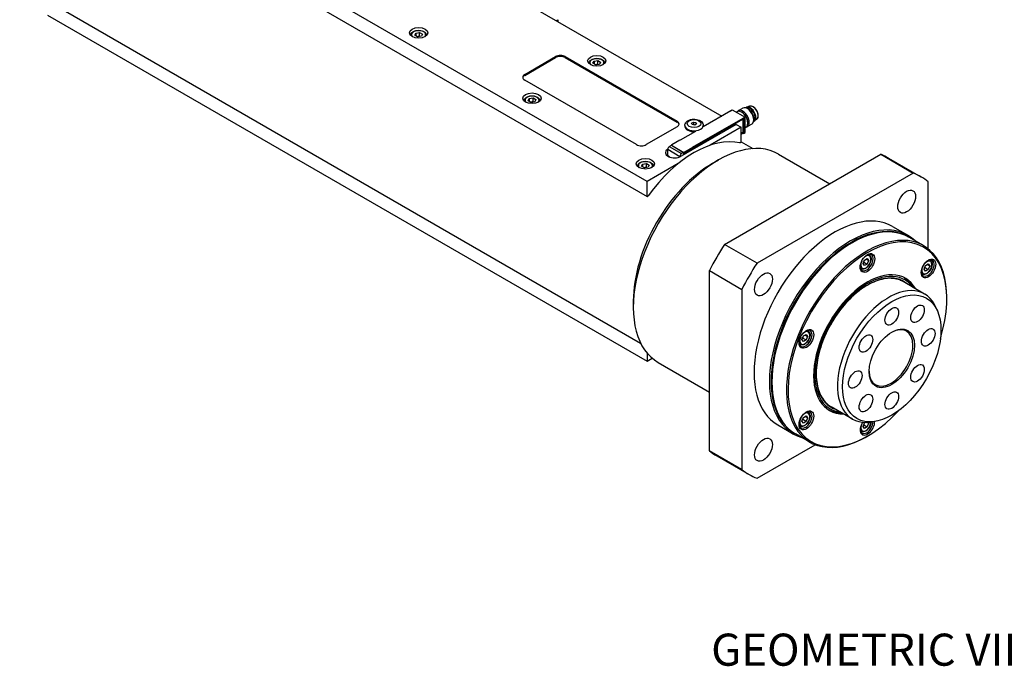
# Model space of a CAD drawing. Extents: x 0 to 3367, y 0 to 1188.
# Drawn here: x 1123 to 1338, y 817 to 960 of the extents above; entities that cross this region are included whole.
import ezdxf

# ---------------------------------------------------------------- set-up
doc = ezdxf.new("R2010")
doc.units = 0
doc.header["$LTSCALE"] = 25.4
doc.layers.get('0').update_dxf_attribs({"linetype": 'CONTINUOUS'})
doc.layers.add('ATA-TEXT', color=7, linetype='CONTINUOUS')
doc.styles.get("Standard").update_dxf_attribs({"font": 'simplex.shx'})

msp = doc.modelspace()

# ---------------------------------------------------------------- linework, layer by layer
for p, q in [((1260.021141, 924.9832404), (1129.2063865, 1000.5091741)), ((1129.2063865, 997.2431878), (1260.021141, 921.717254)), ((1219.8928312, 971.8297317), (1276.3199523, 939.2515181)), ((1123.1435708, 967.9626617), (1258.615471, 889.7479236)), ((1129.2063865, 961.3173382), (1260.021141, 885.7914045)), ((1240.2221511, 960.0925933), (1240.5757045, 960.2967175)), ((1240.5757045, 960.2967175), (1240.5757045, 959.8884692)), ((1209.3335966, 956.9013216), (1209.5577405, 957.3842846)), ((1209.9459691, 956.5477683), (1209.3335966, 956.9013216)), ((1209.5577405, 957.3842846), (1210.3942568, 957.5136941)), ((1209.5577405, 957.3842846), (1209.5577405, 956.7719121)), ((1210.7824854, 956.6771778), (1209.9459691, 956.5477683)), ((1210.3942568, 957.5136941), (1211.0066292, 957.1601407)), ((1210.3942568, 956.6971975), (1210.3942568, 957.5136941)), ((1211.0066292, 957.1601407), (1210.7824854, 956.6771778)), ((1233.32786, 948.355455), (1240.0453744, 952.2338138)), ((1233.32786, 948.1513309), (1240.0453744, 952.0296896)), ((1240.0453744, 952.2338138), (1240.0453744, 952.0296896)), ((1242.1666948, 952.2338138), (1266.5618787, 938.1492477)), ((1242.1666948, 952.0296896), (1242.1666948, 952.2338138)), ((1242.1666948, 952.0296896), (1266.5618787, 937.9451236)), ((1248.2244696, 950.7775973), (1248.4486135, 951.2605602)), ((1248.836842, 950.4240439), (1248.2244696, 950.7775973)), ((1248.4486135, 951.2605602), (1249.2851298, 951.3899697)), ((1248.4486135, 951.2605602), (1248.4486135, 950.6481878)), ((1249.6733583, 950.5534534), (1248.836842, 950.4240439)), ((1249.2851298, 951.3899697), (1249.8975022, 951.0364163)), ((1249.2851298, 950.5734731), (1249.2851298, 951.3899697)), ((1249.8975022, 951.0364163), (1249.6733583, 950.5534534)), ((1233.32786, 948.1513309), (1233.32786, 948.355455)), ((1257.723044, 933.0461441), (1233.32786, 947.1307101)), ((1234.082334, 942.6126315), (1234.3064778, 943.0955944)), ((1234.3064778, 943.0955944), (1235.1429941, 943.2250039)), ((1234.3064778, 943.0955944), (1234.3064778, 942.483222)), ((1235.1429941, 943.2250039), (1235.7553666, 942.8714505)), ((1235.1429941, 942.4085073), (1235.1429941, 943.2250039)), ((1234.6947064, 942.2590781), (1234.082334, 942.6126315)), ((1235.5312227, 942.3884876), (1234.6947064, 942.2590781)), ((1235.7553666, 942.8714505), (1235.5312227, 942.3884876)), ((1280.9013229, 941.0012257), (1279.9209194, 940.4351894)), ((1282.3674214, 941.4201521), (1281.7702143, 941.178819)), ((1269.9559913, 932.4745965), (1280.9868571, 938.8432698)), ((1278.2998513, 940.3946133), (1272.2540883, 936.9040905)), ((1278.2291406, 940.4354382), (1278.582694, 940.6395623)), ((1278.2291406, 940.4354382), (1278.2998513, 940.3946133)), ((1278.2291406, 940.3537885), (1278.2291406, 940.4354382)), ((1278.582694, 940.6395623), (1281.4111211, 939.0065691)), ((1279.6583037, 940.2258331), (1279.4787988, 940.122196)), ((1280.7040143, 940.0884271), (1280.6333037, 940.1292519)), ((1280.9868571, 938.8432698), (1281.0575677, 938.802445)), ((1280.9868571, 938.8432698), (1280.9868571, 938.5779084)), ((1281.4111211, 939.0065691), (1281.0575677, 938.802445)), ((1281.0575677, 938.802445), (1281.0575677, 935.4956338)), ((1281.4111211, 935.699758), (1281.4111211, 939.0065691)), ((1282.1182279, 940.7769379), (1281.9013229, 940.902168)), ((1266.5618787, 936.9245029), (1259.8443643, 933.0461441)), ((1266.5618787, 938.1492477), (1266.5618787, 937.9451236)), ((1279.4665775, 937.4348132), (1267.4457622, 930.4945923)), ((1268.2741893, 937.2306891), (1268.2741893, 937.0265649)), ((1269.7165118, 937.7252104), (1270.1247601, 937.9609126)), ((1269.865941, 937.4032351), (1269.7165118, 937.7252104)), ((1270.4236186, 937.3169621), (1269.865941, 937.4032351)), ((1270.026702, 932.3112972), (1280.9338241, 938.6085271)), ((1280.9338241, 938.5881146), (1270.026702, 932.2908848)), ((1270.1247601, 937.9609126), (1270.6824376, 937.8746396)), ((1270.1247601, 937.9609126), (1270.1247601, 937.3631957)), ((1270.8318669, 937.5526644), (1270.4236186, 937.3169621)), ((1270.6824376, 937.8746396), (1270.8318669, 937.5526644)), ((1270.6824376, 937.8746396), (1270.6824376, 937.4663913)), ((1272.2741893, 937.2306891), (1272.2741893, 937.0265649)), ((1280.5272377, 936.8224408), (1273.7562864, 932.9132303)), ((1279.4665775, 937.4348132), (1280.5272377, 936.8224408)), ((1280.5272377, 933.5564545), (1280.5272377, 936.8224408)), ((1280.9161464, 938.5983209), (1280.9338241, 938.5881146)), ((1280.930791, 938.606776), (1280.9588241, 938.5905911)), ((1280.9868571, 938.5779084), (1280.9338241, 938.6085271)), ((1280.9691794, 935.7916139), (1280.9691794, 938.5677022)), ((1281.6083037, 936.8483341), (1281.4111211, 936.7344907)), ((1282.9013229, 937.5371241), (1281.9209194, 936.9710878)), ((1282.0121619, 937.8226491), (1282.0121619, 937.7409994)), ((1283.3155365, 938.7031386), (1283.3155365, 938.4526783)), ((1283.9971731, 938.5973393), (1283.4895689, 938.2008094)), ((1270.557032, 935.9242946), (1267.2689855, 934.02594)), ((1280.5272377, 935.4956338), (1280.9338241, 935.7303766)), ((1280.9338241, 935.7099642), (1280.5272377, 935.4752214)), ((1280.9868571, 935.5364587), (1280.5272377, 935.2710973)), ((1280.9338241, 935.7099642), (1280.9161464, 935.7201704)), ((1280.9868571, 935.8018201), (1280.9691794, 935.8120263)), ((1280.9868571, 935.8018201), (1280.9868571, 935.5364587)), ((1281.0575677, 935.4956338), (1280.9868571, 935.5364587)), ((1281.0575677, 935.4956338), (1281.4111211, 935.699758)), ((1264.8736613, 932.6327927), (1265.3297452, 932.8961129)), ((1264.8736613, 932.6327927), (1267.5500605, 931.0875729)), ((1265.5012186, 933.0053193), (1265.3244419, 932.9032572)), ((1265.3244419, 932.9032572), (1268.0114476, 931.3519137)), ((1265.3244419, 932.9032572), (1265.3244419, 932.893051)), ((1265.3297452, 932.8961129), (1268.0061443, 931.3508931)), ((1265.4305079, 933.0461441), (1267.1982748, 934.0667648)), ((1265.4305079, 932.9644944), (1265.4305079, 933.0461441)), ((1265.4305079, 933.0461441), (1265.5012186, 933.0053193)), ((1267.2689855, 934.02594), (1267.1982748, 934.0667648)), ((1270.026702, 932.4337717), (1268.258935, 931.4131509)), ((1270.026702, 932.4337717), (1269.9559913, 932.4745965)), ((1270.026702, 932.2296475), (1270.026702, 932.4337717)), ((1280.2804374, 933.4139643), (1280.5272377, 933.5564545)), ((1280.5272377, 933.6774856), (1283.115471, 932.1831684)), ((1264.5201079, 930.5813451), (1264.5112691, 930.5762419)), ((1264.5112691, 930.5762419), (1264.8579197, 930.3761031)), ((1264.5112691, 930.5762419), (1264.5112691, 930.5608111)), ((1264.5201079, 930.5752213), (1264.5201079, 932.0204203)), ((1264.5201079, 932.0204203), (1267.1965071, 930.4752005)), ((1264.882577, 930.3659497), (1264.5201079, 930.5752213)), ((1267.1965071, 930.4752005), (1267.1965071, 930.3724956)), ((1268.0061443, 931.3508931), (1267.5500605, 931.0875729)), ((1268.0061443, 931.3508931), (1268.0061443, 930.8181291)), ((1268.0114476, 931.3519137), (1268.1882243, 931.4539758)), ((1268.0114476, 930.8211909), (1268.0114476, 931.3519137)), ((1268.1882243, 931.4539758), (1268.258935, 931.4131509)), ((1268.1882243, 931.4539758), (1268.1882243, 931.2498516)), ((1268.1882243, 931.2498516), (1268.258935, 931.2090268)), ((1268.1882243, 931.2090268), (1268.205902, 931.1988206)), ((1268.1882243, 931.2090268), (1268.1882243, 930.923253)), ((1268.205902, 931.1988206), (1268.205902, 930.9334592)), ((1268.258935, 931.2090268), (1270.026702, 932.2296475)), ((1268.258935, 931.4131509), (1268.258935, 931.2090268)), ((1276.9374684, 911.2756098), (1310.9870646, 930.9341534)), ((1288.7024902, 930.9782273), (1299.8829465, 924.5231878)), ((1310.9870646, 930.9341534), (1318.0581324, 926.8516705)), ((1258.8310713, 928.3239413), (1259.0552152, 928.8069042)), ((1259.4434437, 927.9703879), (1258.8310713, 928.3239413)), ((1259.0552152, 928.8069042), (1259.8917315, 928.9363138)), ((1259.0552152, 928.8069042), (1259.0552152, 928.1945318)), ((1260.27996, 928.0997974), (1259.4434437, 927.9703879)), ((1259.8917315, 928.9363138), (1260.5041039, 928.5827604)), ((1259.8917315, 928.1198172), (1259.8917315, 928.9363138)), ((1266.7920923, 928.8924509), (1260.021141, 924.9832404)), ((1260.5041039, 928.5827604), (1260.27996, 928.0997974)), ((1274.3400533, 928.9636612), (1275.5774902, 929.6780957)), ((1312.7122665, 930.1065575), (1319.7833343, 926.0240746)), ((1318.0581324, 926.8516705), (1284.0085362, 907.1931269)), ((1260.021141, 921.717254), (1260.021141, 924.9832404)), ((1321.3626543, 910.2746439), (1321.3626543, 924.9438039)), ((1260.021141, 921.717254), (1260.2679413, 921.8597443)), ((1313.5333343, 915.1987571), (1316.8920915, 913.2595777)), ((1284.0085362, 907.1931269), (1276.9374684, 911.2756098)), ((1304.5688682, 911.5110468), (1304.7456449, 911.6131089)), ((1320.3026254, 911.0018299), (1317.1206449, 912.8389472)), ((1308.4844274, 909.025758), (1308.3185025, 909.1215548)), ((1307.1384763, 907.0750105), (1307.4446625, 907.8641596)), ((1307.4446625, 906.6394147), (1307.1384763, 907.0750105)), ((1307.3499282, 907.4012164), (1308.0570349, 906.9929681)), ((1307.4446625, 907.8641596), (1308.0570349, 908.217713)), ((1308.0570349, 906.9929681), (1307.4446625, 906.6394147)), ((1307.8328911, 908.0883035), (1308.3632212, 907.7821173)), ((1308.0570349, 908.217713), (1308.3632212, 907.7821173)), ((1308.3632212, 907.7821173), (1308.0570349, 906.9929681)), ((1320.4575768, 905.8853964), (1320.763763, 906.6745455)), ((1320.763763, 906.6745455), (1321.3761354, 907.0280989)), ((1321.1519916, 906.8986894), (1321.6823216, 906.5925032)), ((1321.3761354, 907.0280989), (1321.6823216, 906.5925032)), ((1321.6823216, 906.5925032), (1321.3761354, 905.8033541)), ((1321.8035278, 907.8361439), (1321.637603, 907.9319407)), ((1273.6329465, 866.234923), (1273.6329465, 905.5520101)), ((1273.6329465, 905.5520101), (1280.7040143, 901.4695272)), ((1306.7344274, 905.9946691), (1306.5685025, 906.0904658)), ((1320.0535278, 904.805055), (1319.887603, 904.9008518)), ((1320.763763, 905.4498007), (1320.4575768, 905.8853964)), ((1320.6690286, 906.2116024), (1321.3761354, 905.8033541)), ((1321.3761354, 905.8033541), (1320.763763, 905.4498007)), ((1320.5755962, 900.4519253), (1315.9086914, 903.146364)), ((1280.7040143, 901.4695272), (1280.7040143, 862.1524401)), ((1318.0724947, 901.8970916), (1318.0644554, 901.9116703)), ((1257.0159372, 898.9574119), (1257.0159372, 897.5285428)), ((1325.4285183, 899.4677222), (1325.4285183, 899.6718464)), ((1323.4301426, 896.6106958), (1323.1044101, 897.4073382)), ((1294.125562, 891.2949731), (1294.7379345, 891.6485264)), ((1294.5137906, 891.5191169), (1295.0441207, 891.2129307)), ((1294.7379345, 891.6485264), (1295.0441207, 891.2129307)), ((1295.1653269, 892.4565714), (1294.999402, 892.5523682)), ((1293.4153269, 889.4254825), (1293.249402, 889.5212793)), ((1293.8193758, 890.5058239), (1294.125562, 891.2949731)), ((1294.125562, 890.0702282), (1293.8193758, 890.5058239)), ((1294.0308277, 890.8320299), (1294.7379345, 890.4237816)), ((1294.7379345, 890.4237816), (1294.125562, 890.0702282)), ((1295.0441207, 891.2129307), (1294.7379345, 890.4237816)), ((1260.021141, 887.5713642), (1260.021141, 885.7914045)), ((1260.021141, 885.7914045), (1261.1412078, 886.4380753)), ((1262.4524902, 885.5118936), (1273.6329465, 879.0568541)), ((1287.2447521, 881.5047974), (1287.2447521, 881.3006733)), ((1295.1653269, 874.6977708), (1294.999402, 874.7935676)), ((1304.8255962, 873.1721251), (1300.1586914, 875.8665638)), ((1302.3224947, 874.6172914), (1302.3058495, 874.6169643)), ((1293.8193758, 872.7470233), (1294.125562, 873.5361724)), ((1294.125562, 872.3114275), (1293.8193758, 872.7470233)), ((1294.7379345, 872.6649809), (1294.0308277, 873.0732292)), ((1294.125562, 873.5361724), (1294.7379345, 873.8897258)), ((1294.7379345, 872.6649809), (1294.125562, 872.3114275)), ((1294.5137906, 873.7603163), (1295.0441207, 873.4541301)), ((1294.7379345, 873.8897258), (1295.0441207, 873.4541301)), ((1295.0441207, 873.4541301), (1294.7379345, 872.6649809)), ((1307.1384763, 871.5574092), (1307.4446625, 872.3465583)), ((1307.4446625, 872.3465583), (1307.5985133, 872.4353841)), ((1308.3632212, 872.264516), (1308.0552576, 872.4423188)), ((1308.3632212, 872.264516), (1308.0570349, 871.4753669)), ((1308.2309019, 872.45276), (1308.3632212, 872.264516)), ((1309.5794717, 872.6206302), (1308.7266929, 872.5044016)), ((1288.5333343, 871.8974869), (1291.8920915, 869.9583075)), ((1293.4153269, 871.6666819), (1293.249402, 871.7624786)), ((1306.7344274, 870.4770678), (1306.5685025, 870.5728646)), ((1307.4446625, 871.1218135), (1307.1384763, 871.5574092)), ((1307.3499282, 871.8836152), (1308.0570349, 871.4753669)), ((1308.0570349, 871.4753669), (1307.4446625, 871.1218135)), ((1295.5526254, 868.1335724), (1292.3706449, 869.9706897)), ((1308.1044021, 869.4614729), (1307.9276254, 869.3594108)), ((1280.7040143, 862.1524401), (1273.6329465, 866.234923)), ((1284.0085362, 860.2445735), (1296.7124014, 867.5791535)), ((1275.2122665, 865.1546523), (1282.2833343, 861.0721694))]:
    msp.add_line(p, q)
for centre, major_axis in [((1210.1701129, 957.4389795), (-2, 0)), ((1249.0609859, 951.3152551), (-2, 0)), ((1234.9188503, 943.1502893), (-2, 0)), ((1270.2741893, 937.6389374), (-1.5, 0)), ((1259.6675876, 928.8615991), (-2, 0)), ((1316.6583343, 920.6114159), (1.375, 2.3815699)), ((1308.1044021, 907.2244397), (-1.125, -1.9485572)), ((1321.4235026, 906.0348257), (-1.125, -1.9485572)), ((1285.4083343, 902.56922), (1.375, 2.3815699)), ((1313.407703, 886.4037769), (-7.5863249, -13.1399001)), ((1319.032703, 896.1465627), (-1.047, -1.8134572)), ((1313.407703, 895.5893635), (-1.047, -1.8134572)), ((1294.7853016, 890.6552532), (-1.125, -1.9485572)), ((1307.782703, 889.6513722), (-1.047, -1.8134572)), ((1313.407703, 886.4037769), (-3.5, -6.0621778)), ((1321.3626543, 890.9965702), (-1.047, -1.8134572)), ((1319.032703, 883.1561817), (-1.047, -1.8134572)), ((1305.4527517, 881.8109837), (-1.047, -1.8134572)), ((1307.782703, 876.6609911), (-1.047, -1.8134572)), ((1313.407703, 877.2181904), (-1.047, -1.8134572)), ((1294.7853016, 872.8964525), (-1.125, -1.9485572)), ((1285.4083343, 866.4848281), (1.375, 2.3815699))]:
    msp.add_ellipse(centre, major_axis=major_axis, ratio=0.5773502692)
for centre, major_axis, start_param, end_param in [((1210.1701129, 957.0307312), (-1.55, 0), 2.617211714, 6.8075662468), ((1241.1060346, 951.6214413), (-1.5, 0), 3.926990817, 5.4977871438), ((1241.1060346, 951.4173172), (-1.5, 0), 3.926990817, 5.4977871438), ((1249.0609859, 950.9070068), (-1.55, 0), 2.617211714, 6.8075662468), ((1234.3885202, 947.7430826), (-1.5, 0), 5.4977871438, 7.0685834706), ((1234.3885202, 947.5389584), (-1.5, 0), 5.4977871438, 6.1650596542), ((1234.9188503, 942.742041), (-1.55, 0), 2.617211714, 6.8075662468), ((1281.9013229, 939.2691749), (1, -1.7320508), 0, 3.1415926536), ((1282.5601696, 939.6495602), (0.8625, -1.4938938), 6.1259311997, 9.5820320683), ((1282.4717813, 939.5985292), (0.8125, -1.4072913), 0.0155573138, 3.1260353397), ((1283.1162088, 939.9705896), (0.8175514, -1.4160406), 0.0809253479, 3.0606673057), ((1280.6333037, 938.5370836), (0.975, -1.6887495), 0, 3.1415926536), ((1280.9209194, 938.7031386), (1, -1.7320508), 6.0514745778, 9.6564886902), ((1280.7040143, 938.5779084), (-0.925, 1.602147), 3.926990817, 5.4977871438), ((1282.1182279, 939.394405), (-0.846625, 1.4663975), 3.926990817, 5.4977871438), ((1265.5012186, 937.5368753), (1.5, 0), 5.4977871438, 7.0685834706), ((1265.5012186, 937.3327512), (1.5, 0), 0.118125653, 0.7853981634), ((1270.2741893, 937.2306891), (-2, 0), 0, 3.1415926536), ((1270.2741893, 937.0265649), (-2, 0), 0, 1.6721132584), ((1270.2741893, 937.0265649), (2, 0), 6.1818683756, 6.2831853072), ((1280.9338241, 938.5472898), (0.0375, 0.0649519), 5.4977871438, 7.0685834706), ((1280.9338241, 938.5472898), (0.025, 0.0433013), 5.4977871438, 7.0685834706), ((1275.5774902, 908.2450605), (13.125, 22.7331668), 0, 3.1415926536), ((1270.2741893, 911.3069226), (12.25, 21.2176224), 0.1696239803, 1.4011723465), ((1280.9338241, 935.7712014), (-0.0375, -0.0649519), 0.7853981634, 2.3561944902), ((1280.9338241, 935.7712014), (0.025, 0.0433013), 3.926990817, 5.4977871438), ((1258.7837041, 933.6585165), (1.5, 0), 3.926990817, 5.4977871438), ((1264.8736613, 932.2245444), (0.25, 0.4330127), 0.7853981634, 2.3561944902), ((1266.0315486, 931.3110889), (-2, 0), 5.5673431295, 8.6393797974), ((1267.5500605, 930.6793246), (-0.25, -0.4330127), 3.926990817, 5.4977871438), ((1268.2235797, 931.2294392), (-0.025, -0.0433013), 4.7123889804, 5.4977871438), ((1268.2412573, 931.219233), (-0.025, -0.0433013), 4.7123889804, 5.4977871438), ((1293.9622665, 897.6306049), (18.75, 32.4759526), 0, 0.0882350298), ((1274.3400533, 908.959495), (-12.25, -21.2176224), 3.926990817, 5.4977871438), ((1259.6675876, 928.4533508), (-1.55, 0), 2.617211714, 6.8075662468), ((1301.0333343, 893.548122), (18.75, 32.4759526), 6.1949502774, 6.3714203369), ((1301.0333343, 893.548122), (12.5, 21.6506351), 0, 3.1415926536), ((1304.7456449, 891.4048185), (-12.375, -21.4341287), 3.1415926536, 6.2831853072), ((1304.3920915, 891.6089426), (12.5, 21.6506351), 6.1416458339, 9.5663174341), ((1304.5688682, 891.5068806), (-12.375, -21.4341287), 3.1344501001, 6.2903278606), ((1307.9276254, 889.5677012), (12.375, 21.4341287), 5.4977871438, 10.2101761242), ((1308.1044021, 889.4656391), (-12.25, -21.2176224), 1.951356791, 7.4734211698), ((1293.9622665, 897.6306049), (-18.75, -32.4759526), 4.6241539506, 4.8006240101), ((1304.5688682, 891.5068806), (-12.25, -21.2176224), 3.926990817, 5.4977871438), ((1307.9276254, 907.3265018), (1, 1.7320508), 2.4168903237, 7.007887637), ((1307.7508487, 907.4285639), (0.775, 1.3423394), 1.7419583106, 7.6828196501), ((1307.6094274, 907.5102135), (0.875, 1.5155445), 0, 0.2414073834), ((1301.0333343, 893.548122), (-18.75, -32.4759526), 4.6241539506, 4.8006240101), ((1321.2467259, 906.1368877), (1, 1.7320508), 2.4168903237, 7.007887637), ((1321.0699492, 906.2389498), (0.775, 1.3423394), 1.7419583106, 7.6828196501), ((1320.9285278, 906.3205995), (0.875, 1.5155445), 0, 0.2414073834), ((1308.1044021, 889.4656391), (-8.3125, -14.3976723), 2.8157096964, 6.6090682644), ((1308.1044021, 889.4656391), (8.1250947, 14.0730769), 6.034429407, 9.673533861), ((1308.1044021, 889.4656391), (7.925, 13.7265026), 6.1707949724, 9.5371682955), ((1307.6094274, 907.5102135), (-0.875, -1.5155445), 6.0417779237, 6.2831853072), ((1320.9285278, 906.3205995), (-0.875, -1.5155445), 6.0417779237, 6.2831853072), ((1312.7005962, 886.8120252), (7.875, 13.6399001), 5.8626509719, 9.8453122961), ((1307.6624604, 889.7207943), (8.3125, 14.3976723), 5.95730235, 6.2565992137), ((1307.4381617, 889.8502932), (8.3444216, 14.4529622), 5.9477281798, 6.1079295411), ((1294.6085249, 890.7573152), (1, 1.7320508), 2.4168903237, 7.007887637), ((1294.4317483, 890.8593773), (0.775, 1.3423394), 1.7419583106, 7.6828196501), ((1294.2903269, 890.941027), (0.875, 1.5155445), 0, 0.2414073834), ((1313.2309263, 886.505839), (3.375, 5.8456715), 2.3745456607, 7.0502323001), ((1294.2903269, 890.941027), (-0.875, -1.5155445), 6.0417779237, 6.2831853072), ((1294.6085249, 872.9985146), (1, 1.7320508), 2.4168903237, 7.007887637), ((1294.4317483, 873.1005767), (0.775, 1.3423394), 1.7419583106, 7.6828196501), ((1294.2903269, 873.1822263), (0.875, 1.5155445), 0, 0.2414073834), ((1307.6624604, 889.7207943), (-8.3125, -14.3976723), 0.0265860935, 0.3258829572), ((1307.4381617, 889.8502932), (-8.3444216, -14.4529622), 0.1752557661, 0.3354571274), ((1308.1044021, 871.7068385), (-1.125, -1.9485572), 4.6543123624, 8.6458735935), ((1307.9276254, 871.8089005), (-1, -1.7320508), 5.5584829773, 8.6167232956), ((1307.7508487, 871.9109626), (-0.775, -1.3423394), 4.8835509642, 8.6212935532), ((1294.2903269, 873.1822263), (-0.875, -1.5155445), 6.0417779237, 6.2831853072), ((1307.6094274, 871.9926123), (-0.875, -1.5155445), 6.0417779237, 6.2831853072), ((1293.9622665, 897.6306049), (-18.75, -32.4759526), 6.1949502774, 6.2831853072), ((1301.0333343, 893.548122), (-18.75, -32.4759526), 6.1949502774, 6.3714203369)]:
    msp.add_ellipse(centre, major_axis=major_axis, ratio=0.5773502692, start_param=start_param, end_param=end_param)
for points, knots in [([(1208.4202205, 956.8798502), (1208.4220404, 956.9848671), (1208.4474628, 957.0891065), (1208.5438009, 957.2950005), (1208.6196864, 957.3945892), (1208.8199637, 957.5824376), (1208.9498294, 957.6676708), (1209.2474025, 957.8097759), (1209.4164548, 957.8654705), (1209.7723264, 957.940809), (1209.9589531, 957.9606613), (1210.3321507, 957.9637791), (1210.5186404, 957.9472239), (1210.8753471, 957.8787829), (1211.0454421, 957.8268091), (1211.3536541, 957.6893967), (1211.4916254, 957.6037602), (1211.7155976, 957.4036382), (1211.8032944, 957.2894333), (1211.8966723, 957.0727345), (1211.9183289, 956.9765892), (1211.9200053, 956.8798502)], [0.7954028952, 0.7954028952, 0.7954028952, 0.7954028952, 1.0492433415, 1.0492433415, 1.3371734277, 1.3371734277, 1.6651252906, 1.6651252906, 2.0047401853, 2.0047401853, 2.3417254284, 2.3417254284, 2.6770391754, 2.6770391754, 3.0137607223, 3.0137607223, 3.3533212128, 3.3533212128, 3.683154445, 3.683154445, 3.9169860852, 3.9169860852, 3.9169860852, 3.9169860852]), ([(1247.3110935, 950.7561258), (1247.3129134, 950.8611428), (1247.3383358, 950.9653822), (1247.4346739, 951.1712761), (1247.5105594, 951.2708648), (1247.7108367, 951.4587132), (1247.8407023, 951.5439464), (1248.1382755, 951.6860515), (1248.3073278, 951.7417462), (1248.6631994, 951.8170847), (1248.8498261, 951.836937), (1249.2230237, 951.8400548), (1249.4095134, 951.8234995), (1249.7662201, 951.7550585), (1249.936315, 951.7030847), (1250.2445271, 951.5656724), (1250.3824983, 951.4800359), (1250.6064706, 951.2799138), (1250.6941674, 951.1657089), (1250.7875453, 950.9490102), (1250.8092019, 950.8528649), (1250.8108783, 950.7561258)], [0.7954028952, 0.7954028952, 0.7954028952, 0.7954028952, 1.0492433415, 1.0492433415, 1.3371734277, 1.3371734277, 1.6651252906, 1.6651252906, 2.0047401853, 2.0047401853, 2.3417254284, 2.3417254284, 2.6770391754, 2.6770391754, 3.0137607223, 3.0137607223, 3.3533212128, 3.3533212128, 3.683154445, 3.683154445, 3.9169860852, 3.9169860852, 3.9169860852, 3.9169860852]), ([(1233.1689579, 942.59116), (1233.1707777, 942.696177), (1233.1962001, 942.8004164), (1233.2925382, 943.0063103), (1233.3684237, 943.105899), (1233.5687011, 943.2937474), (1233.6985667, 943.3789806), (1233.9961399, 943.5210857), (1234.1651921, 943.5767804), (1234.5210637, 943.6521188), (1234.7076905, 943.6719712), (1235.0808881, 943.675089), (1235.2673777, 943.6585337), (1235.6240844, 943.5900927), (1235.7941794, 943.5381189), (1236.1023915, 943.4007065), (1236.2403627, 943.3150701), (1236.464335, 943.114948), (1236.5520318, 943.0007431), (1236.6454097, 942.7840444), (1236.6670663, 942.6878991), (1236.6687427, 942.59116)], [0.7954028952, 0.7954028952, 0.7954028952, 0.7954028952, 1.0492433415, 1.0492433415, 1.3371734277, 1.3371734277, 1.6651252906, 1.6651252906, 2.0047401853, 2.0047401853, 2.3417254284, 2.3417254284, 2.6770391754, 2.6770391754, 3.0137607223, 3.0137607223, 3.3533212128, 3.3533212128, 3.683154445, 3.683154445, 3.9169860852, 3.9169860852, 3.9169860852, 3.9169860852]), ([(1283.9971731, 938.5973393), (1284.0776415, 938.6601996), (1284.1430568, 938.7436346), (1284.2431895, 938.9472542), (1284.2751958, 939.0699531), (1284.301172, 939.3435947), (1284.2930628, 939.4958448), (1284.2369281, 939.8105661), (1284.1887784, 939.973026), (1284.0581379, 940.2914363), (1283.9758299, 940.4473512), (1283.7851982, 940.7379578), (1283.6769414, 940.8726189), (1283.4442059, 941.1078352), (1283.3197255, 941.2082495), (1283.0653087, 941.3639038), (1282.9353249, 941.4190532), (1282.6841844, 941.4741611), (1282.5625181, 941.4753272), (1282.4222441, 941.440099), (1282.3944047, 941.4310562), (1282.3674214, 941.4201521)], [0.8663235113, 0.8663235113, 0.8663235113, 0.8663235113, 1.1543887301, 1.1543887301, 1.4672503471, 1.4672503471, 1.7964845939, 1.7964845939, 2.1263857902, 2.1263857902, 2.4546527332, 2.4546527332, 2.7825969619, 2.7825969619, 3.1117599116, 3.1117599116, 3.4421688603, 3.4421688603, 3.7639620164, 3.7639620164, 3.8460654691, 3.8460654691, 3.8460654691, 3.8460654691]), ([(1268.2741893, 937.2306891), (1268.2741893, 937.3613285), (1268.300624, 937.4913943), (1268.4000219, 937.7406698), (1268.4762614, 937.8575471), (1268.6789035, 938.0851182), (1268.8128526, 938.1886688), (1269.1314096, 938.3734694), (1269.3214013, 938.4484942), (1269.7247309, 938.5550901), (1269.9383615, 938.5859878), (1270.3666289, 938.6026566), (1270.5811109, 938.588954), (1270.9966051, 938.5173402), (1271.1974816, 938.459314), (1271.5696819, 938.2960238), (1271.7412644, 938.1904904), (1272.0178166, 937.9343966), (1272.1283959, 937.7876103), (1272.246812, 937.4958578), (1272.2741893, 937.363584), (1272.2741893, 937.2306891)], [0.7853981634, 0.7853981634, 0.7853981634, 0.7853981634, 1.0116723334, 1.0116723334, 1.2602659778, 1.2602659778, 1.5684052744, 1.5684052744, 1.9269036069, 1.9269036069, 2.2888823992, 2.2888823992, 2.6463048547, 2.6463048547, 3.0059878485, 3.0059878485, 3.369490488, 3.369490488, 3.6968100326, 3.6968100326, 3.926990817, 3.926990817, 3.926990817, 3.926990817]), ([(1257.9176952, 928.3024699), (1257.9195151, 928.4074868), (1257.9449375, 928.5117262), (1258.0412756, 928.7176202), (1258.1171611, 928.8172088), (1258.3174384, 929.0050572), (1258.447304, 929.0902905), (1258.7448772, 929.2323956), (1258.9139295, 929.2880902), (1259.2698011, 929.3634287), (1259.4564278, 929.383281), (1259.8296254, 929.3863988), (1260.0161151, 929.3698436), (1260.3728218, 929.3014025), (1260.5429167, 929.2494288), (1260.8511288, 929.1120164), (1260.9891, 929.0263799), (1261.2130723, 928.8262579), (1261.3007691, 928.7120529), (1261.394147, 928.4953542), (1261.4158036, 928.3992089), (1261.41748, 928.3024699)], [0.7954028952, 0.7954028952, 0.7954028952, 0.7954028952, 1.0492433415, 1.0492433415, 1.3371734277, 1.3371734277, 1.6651252906, 1.6651252906, 2.0047401853, 2.0047401853, 2.3417254284, 2.3417254284, 2.6770391754, 2.6770391754, 3.0137607223, 3.0137607223, 3.3533212128, 3.3533212128, 3.683154445, 3.683154445, 3.9169860852, 3.9169860852, 3.9169860852, 3.9169860852]), ([(1308.4844274, 909.025758), (1308.5789719, 908.9711727), (1308.6603251, 908.8946768), (1308.7928687, 908.7048567), (1308.8411723, 908.5893436), (1308.9037151, 908.3219742), (1308.9125964, 908.1668906), (1308.8868764, 907.8381322), (1308.8505833, 907.6638813), (1308.7378925, 907.3180182), (1308.6617718, 907.1464686), (1308.4778731, 906.821711), (1308.370291, 906.6684839), (1308.132666, 906.3937873), (1308.0026079, 906.2724676), (1307.7294992, 906.0742543), (1307.5863502, 905.997586), (1307.3010533, 905.9036813), (1307.1583006, 905.8848362), (1306.9197853, 905.9128057), (1306.8218021, 905.9442233), (1306.7344274, 905.9946691)], [3.926990817, 3.926990817, 3.926990817, 3.926990817, 4.1908359951, 4.1908359951, 4.4787660813, 4.4787660813, 4.8067179442, 4.8067179442, 5.1463328389, 5.1463328389, 5.483318082, 5.483318082, 5.818631829, 5.818631829, 6.1553533759, 6.1553533759, 6.4949138664, 6.4949138664, 6.8247470986, 6.8247470986, 7.0685834706, 7.0685834706, 7.0685834706, 7.0685834706]), ([(1321.8035278, 907.8361439), (1321.8980724, 907.7815586), (1321.9794256, 907.7050627), (1322.1119692, 907.5152427), (1322.1602727, 907.3997296), (1322.2228156, 907.1323601), (1322.2316969, 906.9772766), (1322.2059769, 906.6485181), (1322.1696838, 906.4742672), (1322.056993, 906.1284041), (1321.9808723, 905.9568545), (1321.7969735, 905.632097), (1321.6893915, 905.4788698), (1321.4517664, 905.2041732), (1321.3217083, 905.0828536), (1321.0485997, 904.8846403), (1320.9054507, 904.8079719), (1320.6201538, 904.7140673), (1320.477401, 904.6952221), (1320.2388858, 904.7231916), (1320.1409025, 904.7546092), (1320.0535278, 904.805055)], [2.8797932658, 2.8797932658, 2.8797932658, 2.8797932658, 3.1436384439, 3.1436384439, 3.4315685301, 3.4315685301, 3.759520393, 3.759520393, 4.0991352877, 4.0991352877, 4.4361205308, 4.4361205308, 4.7714342778, 4.7714342778, 5.1081558247, 5.1081558247, 5.4477163152, 5.4477163152, 5.7775495474, 5.7775495474, 6.0213859194, 6.0213859194, 6.0213859194, 6.0213859194]), ([(1315.9086914, 903.146364), (1315.6623975, 903.2885619), (1315.4043934, 903.41048), (1314.2204213, 903.8560972), (1313.179784, 903.9576855), (1310.962055, 903.660636), (1309.7874185, 903.2672958), (1307.4197498, 902.0276347), (1306.2273332, 901.1833006), (1303.9427016, 899.1273275), (1302.8509029, 897.9159748), (1300.8790581, 895.2482779), (1299.9994508, 893.7922781), (1298.5422711, 890.7837036), (1297.9649722, 889.23164), (1297.1711412, 886.1898882), (1296.9546259, 884.7007043), (1296.9028152, 881.9370711), (1297.067391, 880.6631004), (1297.7579615, 878.4567272), (1298.2842881, 877.5257257), (1299.3209969, 876.4355578), (1299.7213745, 876.1190489), (1300.1586914, 875.8665638)], [5.4977871438, 5.4977871438, 5.4977871438, 5.4977871438, 5.5928201916, 5.5928201916, 5.916546016, 5.916546016, 6.2366514604, 6.2366514604, 6.5555900945, 6.5555900945, 6.8746234165, 6.8746234165, 7.1938157376, 7.1938157376, 7.5130250217, 7.5130250217, 7.8321006824, 7.8321006824, 8.1510214367, 8.1510214367, 8.4706401474, 8.4706401474, 8.6393797974, 8.6393797974, 8.6393797974, 8.6393797974]), ([(1295.1653269, 892.4565714), (1295.2598714, 892.4019861), (1295.3412246, 892.3254902), (1295.4737682, 892.1356702), (1295.5220718, 892.0201571), (1295.5846146, 891.7527876), (1295.5934959, 891.5977041), (1295.567776, 891.2689456), (1295.5314828, 891.0946947), (1295.4187921, 890.7488316), (1295.3426713, 890.577282), (1295.1587726, 890.2525245), (1295.0511905, 890.0992973), (1294.8135655, 889.8246007), (1294.6835074, 889.7032811), (1294.4103987, 889.5050678), (1294.2672498, 889.4283994), (1293.9819529, 889.3344948), (1293.8392001, 889.3156496), (1293.6006849, 889.3436191), (1293.5027016, 889.3750367), (1293.4153269, 889.4254825)], [4.9741883682, 4.9741883682, 4.9741883682, 4.9741883682, 5.2380335462, 5.2380335462, 5.5259636325, 5.5259636325, 5.8539154954, 5.8539154954, 6.1935303901, 6.1935303901, 6.5305156332, 6.5305156332, 6.8658293802, 6.8658293802, 7.2025509271, 7.2025509271, 7.5421114176, 7.5421114176, 7.8719446498, 7.8719446498, 8.1157810218, 8.1157810218, 8.1157810218, 8.1157810218]), ([(1295.1653269, 874.6977708), (1295.2598714, 874.6431855), (1295.3412246, 874.5666896), (1295.4737682, 874.3768696), (1295.5220718, 874.2613564), (1295.5846146, 873.993987), (1295.5934959, 873.8389034), (1295.567776, 873.510145), (1295.5314828, 873.3358941), (1295.4187921, 872.990031), (1295.3426713, 872.8184814), (1295.1587726, 872.4937238), (1295.0511905, 872.3404967), (1294.8135655, 872.0658001), (1294.6835074, 871.9444804), (1294.4103987, 871.7462671), (1294.2672498, 871.6695988), (1293.9819529, 871.5756941), (1293.8392001, 871.556849), (1293.6006849, 871.5848185), (1293.5027016, 871.6162361), (1293.4153269, 871.6666819)], [6.0213859194, 6.0213859194, 6.0213859194, 6.0213859194, 6.2852310974, 6.2852310974, 6.5731611837, 6.5731611837, 6.9011130466, 6.9011130466, 7.2407279413, 7.2407279413, 7.5777131844, 7.5777131844, 7.9130269314, 7.9130269314, 8.2497484782, 8.2497484782, 8.5893089688, 8.5893089688, 8.919142201, 8.919142201, 9.162978573, 9.162978573, 9.162978573, 9.162978573]), ([(1302.3909746, 874.5777546), (1302.1643043, 874.5744363), (1301.9418931, 874.5819066), (1300.940837, 874.6652688), (1300.218868, 874.8684571), (1299.571388, 875.2022221)], [3.59504677094, 3.59504677094, 3.59504677094, 3.59504677094, 3.66125810045, 3.66125810045, 3.89947110169, 3.89947110169, 3.89947110169, 3.89947110169]), ([(1308.9026891, 872.5283888), (1308.9019335, 872.5149013), (1308.9010237, 872.5013644), (1308.8868764, 872.3205309), (1308.8505833, 872.14628), (1308.7378925, 871.8004169), (1308.6617718, 871.6288673), (1308.4778731, 871.3041098), (1308.370291, 871.1508826), (1308.132666, 870.876186), (1308.0026079, 870.7548664), (1307.7294992, 870.5566531), (1307.5863502, 870.4799847), (1307.3010533, 870.3860801), (1307.1583006, 870.3672349), (1306.9197853, 870.3952044), (1306.8218021, 870.426622), (1306.7344274, 870.4770678)], [1.6375452618, 1.6375452618, 1.6375452618, 1.6375452618, 1.6651252906, 1.6651252906, 2.0047401853, 2.0047401853, 2.3417254284, 2.3417254284, 2.6770391754, 2.6770391754, 3.0137607223, 3.0137607223, 3.3533212128, 3.3533212128, 3.683154445, 3.683154445, 3.926990817, 3.926990817, 3.926990817, 3.926990817])]:
    msp.add_open_spline(points, degree=3, knots=knots)
for points, weights in [([(1210.3942568, 956.6971975), (1210.1348514, 956.593768), (1209.9092481, 956.5689691)], [1, 1.09062147728, 1.07507328986]), ([(1210.4718777, 956.6291266), (1210.4342051, 956.6608172), (1210.3942568, 956.6971975)], [1.03148954554, 1.01779072487, 1]), ([(1249.2851298, 950.5734731), (1249.0257243, 950.4700437), (1248.800121, 950.4452448)], [1, 1.09062147728, 1.07507328986]), ([(1249.3627507, 950.5054022), (1249.3250781, 950.5370929), (1249.2851298, 950.5734731)], [1.03148954554, 1.01779072487, 1]), ([(1235.1429941, 942.4085073), (1234.8835887, 942.3050779), (1234.6579854, 942.280279)], [1, 1.09062147728, 1.07507328986]), ([(1235.220615, 942.3404364), (1235.1829424, 942.3721271), (1235.1429941, 942.4085073)], [1.03148954554, 1.01779072487, 1]), ([(1259.8917315, 928.1198172), (1259.6323261, 928.0163877), (1259.4067228, 927.9915888)], [1, 1.09062147728, 1.07507328986]), ([(1259.9693524, 928.0517463), (1259.9316798, 928.0834369), (1259.8917315, 928.1198172)], [1.03148954554, 1.01779072487, 1]), ([(1307.2521666, 907.3680302), (1307.2984478, 907.3848103), (1307.3499282, 907.4012164)], [1.03148954554, 1.01779072487, 1]), ([(1307.3499282, 907.4012164), (1307.3900583, 907.6775829), (1307.4813835, 907.8853605)], [1, 1.09062147728, 1.07507328986]), ([(1320.6690286, 906.2116024), (1320.7091588, 906.4879688), (1320.800484, 906.6957464)], [1, 1.09062147728, 1.07507328986]), ([(1320.5712671, 906.1784161), (1320.6175483, 906.1951962), (1320.6690286, 906.2116024)], [1.03148954554, 1.01779072487, 1]), ([(1293.9330661, 890.7988436), (1293.9793473, 890.8156238), (1294.0308277, 890.8320299)], [1.03148954554, 1.01779072487, 1]), ([(1294.0308277, 890.8320299), (1294.0709578, 891.1083963), (1294.162283, 891.3161739)], [1, 1.09062147728, 1.07507328986]), ([(1293.9330661, 873.040043), (1293.9793473, 873.0568231), (1294.0308277, 873.0732292)], [1.03148954554, 1.01779072487, 1]), ([(1294.0308277, 873.0732292), (1294.0709578, 873.3495957), (1294.162283, 873.5573733)], [1, 1.09062147728, 1.07507328986]), ([(1307.3499282, 871.8836152), (1307.3900583, 872.1599816), (1307.4813835, 872.3677592)], [1, 1.09062147728, 1.07507328986]), ([(1307.2521666, 871.8504289), (1307.2984478, 871.867209), (1307.3499282, 871.8836152)], [1.03148954554, 1.01779072487, 1])]:
    msp.add_rational_spline(points, weights, degree=2)
msp.add_open_spline([(1316.1903765, 903.9871546), (1316.9734903, 903.4838319), (1317.6330983, 902.7677351), (1318.1409746, 901.8575548)], degree=3)

# ---------------------------------------------------------------- texts
at = {"layer": 'ATA-TEXT', "insert": (1274.0057037, 817.1736011), "char_height": 6.999999881, "attachment_point": 7}
msp.add_mtext('GEOMETRIC VIEW ( 1 : 4 )', dxfattribs=at)

doc.saveas('drawing.dxf')
